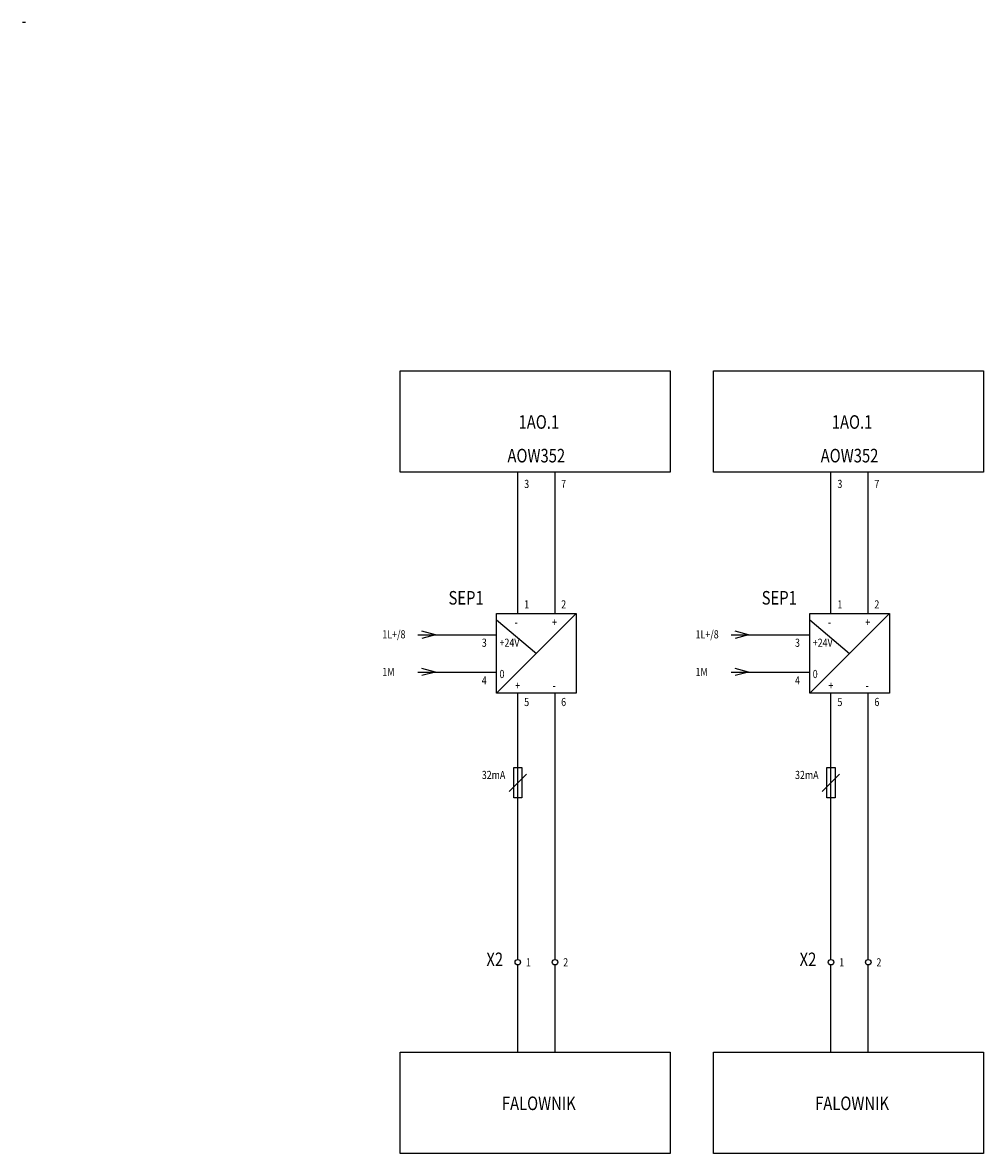
# Model space of a CAD drawing. Extents: x -409 to -94, y 0 to 117.
# Drawn here: x -409 to -338, y 34 to 117 of the extents above; entities that cross this region are included whole.
import ezdxf
from ezdxf.enums import TextEntityAlignment as Align

# ---------------------------------------------------------------- set-up
doc = ezdxf.new("R2010")
doc.units = 0
doc.header["$MEASUREMENT"] = 0
doc.linetypes.add('PIS1$025', pattern=[0])
doc.layers.add('$TYPFIL_DY$250V$10$CZERWON', color=1, linetype='PIS1$025')
doc.layers.add('A', color=1, linetype='PIS1$025')

msp = doc.modelspace()

# ---------------------------------------------------------------- linework, layer by layer
at = {"layer": '$TYPFIL_DY$250V$10$CZERWON', "color": 1}
for p, q in [((-408.651, 116.933), (-408.862, 116.933)), ((-368.113, 73.401), (-373.967, 67.547)), ((-345.053, 73.401), (-350.907, 67.547)), ((-373.967, 72.95), (-371.04, 70.474)), ((-350.907, 72.95), (-347.98, 70.474)), ((-378.474, 71.847), (-379.464, 72.112)), ((-378.474, 71.847), (-379.464, 71.581)), ((-355.415, 71.847), (-356.405, 72.112)), ((-355.415, 71.847), (-356.405, 71.581)), ((-378.474, 69.102), (-379.464, 69.367)), ((-355.415, 69.102), (-356.405, 69.367)), ((-378.474, 69.102), (-379.464, 68.837)), ((-355.415, 69.102), (-356.405, 68.837)), ((-371.776, 61.578), (-373.048, 60.305)), ((-348.716, 61.578), (-349.989, 60.305)), ((-372.412, 41.111), (-372.412, 47.525)), ((-369.668, 41.111), (-369.668, 47.525)), ((-349.353, 41.111), (-349.353, 47.525)), ((-346.608, 41.111), (-346.608, 47.525))]:
    msp.add_line(p, q, dxfattribs=at)
at = {"layer": '$TYPFIL_DY$250V$10$CZERWON'}
for p, q in [((-372.412, 73.401), (-372.412, 83.828)), ((-369.668, 73.401), (-369.668, 83.828)), ((-349.353, 73.401), (-349.353, 83.828)), ((-346.608, 73.401), (-346.608, 83.828)), ((-379.769, 71.847), (-373.967, 71.847)), ((-356.71, 71.847), (-350.907, 71.847)), ((-379.769, 69.102), (-373.967, 69.102)), ((-356.71, 69.102), (-350.907, 69.102)), ((-372.412, 47.929), (-372.412, 67.547)), ((-369.668, 47.929), (-369.668, 67.547)), ((-349.353, 47.929), (-349.353, 67.547)), ((-346.608, 47.929), (-346.608, 67.547))]:
    msp.add_line(p, q, dxfattribs=at)
at = {"layer": '$TYPFIL_DY$250V$10$CZERWON', "color": 1}
for points in [[(-381.067, 91.293), (-361.193, 91.293), (-361.193, 83.828), (-381.067, 83.828)], [(-358.007, 91.293), (-338.133, 91.293), (-338.133, 83.828), (-358.007, 83.828)], [(-373.967, 73.401), (-368.113, 73.401), (-368.113, 67.547), (-373.967, 67.547)], [(-350.907, 73.401), (-345.053, 73.401), (-345.053, 67.547), (-350.907, 67.547)], [(-372.711, 62.068), (-372.112, 62.068), (-372.112, 59.832), (-372.711, 59.832)], [(-349.652, 62.068), (-349.053, 62.068), (-349.053, 59.832), (-349.652, 59.832)], [(-381.067, 41.111), (-361.193, 41.111), (-361.193, 33.646), (-381.067, 33.646)], [(-358.007, 41.111), (-338.133, 41.111), (-338.133, 33.646), (-358.007, 33.646)]]:
    msp.add_lwpolyline(points, close=True, dxfattribs=at)
for centre in [(-372.412, 47.727), (-369.668, 47.727), (-349.353, 47.727), (-346.608, 47.727)]:
    msp.add_circle(centre, 0.202, dxfattribs=at)

# ---------------------------------------------------------------- texts
at = {"layer": 'A', "color": 0, "width": 0.8}
for s, p in [('1AO.1', (-370.859, 87.017)), ('1AO.1', (-347.799, 87.017)), ('AOW352', (-371.045, 84.539)), ('AOW352', (-347.986, 84.539)), ('FALOWNIK', (-370.859, 36.834)), ('FALOWNIK', (-347.799, 36.834))]:
    msp.add_text(s, height=1, dxfattribs=at).set_placement(p, align=Align.CENTER)
for s, p in [('3', (-371.937, 82.656)), ('7', (-369.216, 82.656)), ('3', (-348.877, 82.656)), ('7', (-346.156, 82.656)), ('1', (-371.937, 73.783)), ('2', (-369.216, 73.783)), ('1', (-348.877, 73.783)), ('2', (-346.156, 73.783)), ('-', (-372.634, 72.473)), ('+', (-369.89, 72.473)), ('-', (-349.575, 72.473)), ('+', (-346.831, 72.473)), ('1L+/8', (-382.38, 71.578)), ('1L+/8', (-359.321, 71.578)), ('3', (-375.059, 70.96)), ('+24V', (-373.754, 70.96)), ('3', (-351.999, 70.96)), ('+24V', (-350.695, 70.96)), ('1M', (-382.38, 68.806)), ('0', (-373.754, 68.655)), ('1M', (-359.321, 68.806)), ('0', (-350.695, 68.655)), ('4', (-375.059, 68.188)), ('+', (-372.598, 67.808)), ('4', (-351.999, 68.188)), ('+', (-349.539, 67.808)), ('-', (-369.854, 67.808)), ('-', (-346.795, 67.808)), ('5', (-371.937, 66.593)), ('6', (-369.216, 66.593)), ('5', (-348.877, 66.593)), ('6', (-346.156, 66.593)), ('32mA', (-375.059, 61.221)), ('32mA', (-351.999, 61.221)), ('1', (-371.808, 47.419)), ('2', (-369.064, 47.419)), ('1', (-348.749, 47.419)), ('2', (-346.005, 47.419))]:
    msp.add_text(s, height=0.6, dxfattribs=at).set_placement(p)
for s, p in [('SEP1', (-374.921, 74.067)), ('SEP1', (-351.862, 74.067)), ('X2', (-373.49, 47.437)), ('X2', (-350.43, 47.437))]:
    msp.add_text(s, height=1, dxfattribs=at).set_placement(p, align=Align.RIGHT)

doc.saveas('drawing.dxf')
